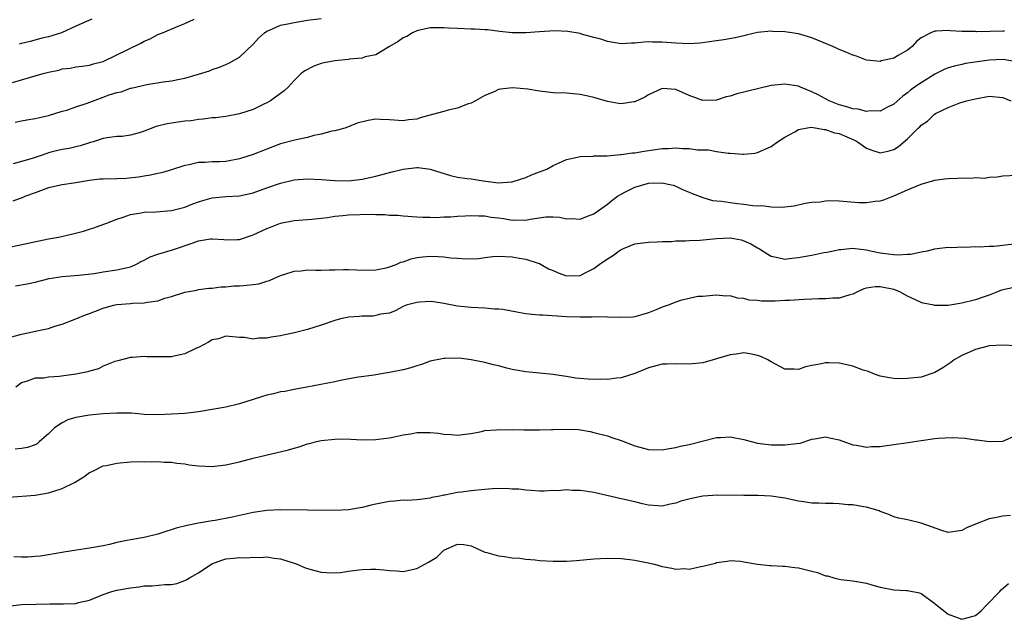
# Model space of a CAD drawing. Units: inches. Extents: x 2508000 to 2511000, y 1557000 to 1560000.
# Drawn here: x 2508857 to 2509001, y 1558305 to 1558393 of the extents above; entities that cross this region are included whole.
import ezdxf

# ---------------------------------------------------------------- set-up
doc = ezdxf.new("R2010")
doc.units = ezdxf.units.IN
doc.header["$MEASUREMENT"] = 0
doc.layers.add('LD25081557_2ft', color=150, linetype='Continuous')

msp = doc.modelspace()

# ---------------------------------------------------------------- linework, layer by layer
at = {"layer": 'LD25081557_2ft'}
for points, elevation in [([(2508855.69, 1558383.69), (2508857, 1558384.1), (2508860.2, 1558385), (2508861, 1558385.2), (2508862.48, 1558385.52), (2508863, 1558385.69), (2508864.18, 1558385.82), (2508865, 1558386.01), (2508865.91, 1558386.09), (2508867, 1558386.23), (2508867.58, 1558386.42), (2508869, 1558386.79), (2508874.52, 1558389.48), (2508875, 1558389.75), (2508875.88, 1558390.12), (2508877, 1558390.73), (2508877.68, 1558391), (2508879.98, 1558391.98), (2508881, 1558392.35), (2508882.34, 1558393)], 7300), ([(2508856.11, 1558377.89), (2508857, 1558378.07), (2508857.8, 1558378.2), (2508859, 1558378.41), (2508859.47, 1558378.53), (2508861, 1558378.86), (2508863, 1558379.48), (2508863.65, 1558379.65), (2508865, 1558380.11), (2508866.65, 1558380.65), (2508868.59, 1558381.41), (2508869, 1558381.54), (2508869.89, 1558381.89), (2508871, 1558382.25), (2508871.65, 1558382.35), (2508873, 1558382.85), (2508873.13, 1558382.87), (2508875.39, 1558383.39), (2508877.8, 1558383.8), (2508879, 1558383.95), (2508880.2, 1558384.2), (2508881, 1558384.32), (2508883, 1558384.9), (2508884.58, 1558385.42), (2508885, 1558385.59), (2508886.05, 1558385.95), (2508887, 1558386.34), (2508887.46, 1558386.54), (2508889, 1558387.41), (2508891, 1558389.34), (2508891.79, 1558390.21), (2508892.67, 1558391), (2508893, 1558391.25), (2508893.4, 1558391.4), (2508895, 1558392.12), (2508896.36, 1558392.36), (2508897, 1558392.51), (2508899, 1558392.82), (2508901, 1558393.09)], 7302), ([(2508867.34, 1558393), (2508865, 1558391.98), (2508862.88, 1558391), (2508861, 1558390.4), (2508859.87, 1558390.13), (2508858.3, 1558389.7), (2508857, 1558389.44), (2508856.66, 1558389.34)], 7298), ([(2509001.24, 1558391.24), (2509001, 1558391.24), (2508999.16, 1558391.16), (2508997.15, 1558391.15), (2508997, 1558391.16), (2508995.17, 1558391.17), (2508995, 1558391.2), (2508993.26, 1558391.26), (2508993, 1558391.31), (2508991.22, 1558391.22), (2508991, 1558391.23), (2508990.43, 1558391), (2508989, 1558390.25), (2508988.31, 1558389.69), (2508987.72, 1558389), (2508987, 1558388.44), (2508985.65, 1558387.65), (2508985, 1558387.29), (2508983.86, 1558387), (2508983.14, 1558386.86), (2508983, 1558386.79), (2508981, 1558386.97), (2508979.55, 1558387.55), (2508979, 1558387.71), (2508978.12, 1558388.12), (2508977, 1558388.56), (2508976.06, 1558389), (2508973, 1558390.24), (2508971, 1558390.82), (2508969, 1558391.12), (2508967.19, 1558391.19), (2508967, 1558391.23), (2508965, 1558391.04), (2508963.34, 1558390.66), (2508963, 1558390.55), (2508961.75, 1558390.25), (2508960.06, 1558389.94), (2508959, 1558389.82), (2508957.63, 1558389.63), (2508957, 1558389.52), (2508956.53, 1558389.47), (2508955, 1558389.36), (2508953, 1558389.46), (2508951, 1558389.63), (2508949.61, 1558389.61), (2508949, 1558389.64), (2508948.38, 1558389.62), (2508947, 1558389.47), (2508946.53, 1558389.47), (2508945, 1558389.39), (2508943, 1558389.7), (2508942.04, 1558390.04), (2508941, 1558390.31), (2508939.19, 1558390.81), (2508939, 1558390.88), (2508937.19, 1558391.19), (2508935.28, 1558391.28), (2508933, 1558391.14), (2508931, 1558390.97), (2508929, 1558390.99), (2508927.19, 1558391.19), (2508925.41, 1558391.41), (2508925, 1558391.43), (2508923.54, 1558391.54), (2508923, 1558391.54), (2508921, 1558391.64), (2508919.68, 1558391.68), (2508919, 1558391.73), (2508917, 1558391.72), (2508915.39, 1558391.39), (2508915, 1558391.29), (2508914.39, 1558391), (2508913.53, 1558390.47), (2508913, 1558390.25), (2508912.28, 1558389.72), (2508911, 1558389), (2508909, 1558387.78), (2508907.45, 1558387.45), (2508907, 1558387.29), (2508905.11, 1558387.11), (2508905, 1558387.09), (2508903, 1558386.88), (2508901.42, 1558386.58), (2508901, 1558386.47), (2508899.91, 1558386.09), (2508898.59, 1558385.41), (2508898.07, 1558385), (2508897, 1558383.98), (2508896.13, 1558383), (2508895.55, 1558382.45), (2508895, 1558382.08), (2508893.56, 1558381), (2508893, 1558380.7), (2508892.45, 1558380.45), (2508891, 1558379.74), (2508889, 1558379.09), (2508887, 1558378.73), (2508885.47, 1558378.53), (2508885, 1558378.49), (2508883.69, 1558378.31), (2508883, 1558378.25), (2508881.91, 1558378.09), (2508881, 1558378), (2508879, 1558377.74), (2508878.37, 1558377.63), (2508876.77, 1558377.23), (2508875, 1558376.54), (2508874.3, 1558376.3), (2508873, 1558375.96), (2508871.78, 1558375.78), (2508871, 1558375.76), (2508869.57, 1558375.57), (2508869, 1558375.48), (2508867.53, 1558375), (2508867.12, 1558374.88), (2508867, 1558374.86), (2508865.62, 1558374.38), (2508865, 1558374.27), (2508864, 1558374), (2508863, 1558373.85), (2508861.5, 1558373.5), (2508861, 1558373.37), (2508860.71, 1558373.29), (2508859.9, 1558373), (2508858.56, 1558372.56), (2508857, 1558372.1), (2508855.77, 1558371.77)], 7304), ([(2509003, 1558386.73), (2509001.06, 1558387.06), (2508999, 1558386.98), (2508997.26, 1558386.74), (2508995.54, 1558386.46), (2508995, 1558386.36), (2508993.89, 1558386.11), (2508993, 1558385.87), (2508992.38, 1558385.62), (2508991, 1558384.94), (2508989, 1558383.65), (2508988.05, 1558383), (2508987.45, 1558382.55), (2508987, 1558382.17), (2508986.32, 1558381.68), (2508985, 1558380.54), (2508984.09, 1558380.09), (2508983, 1558379.51), (2508981.52, 1558379.52), (2508981, 1558379.44), (2508979.76, 1558379.76), (2508979, 1558379.85), (2508978.13, 1558380.13), (2508977, 1558380.43), (2508975.53, 1558381), (2508973.89, 1558381.89), (2508973, 1558382.33), (2508971.31, 1558383), (2508971, 1558383.15), (2508969, 1558383.47), (2508967, 1558383.24), (2508963.57, 1558382.43), (2508963, 1558382.26), (2508961.96, 1558382.04), (2508961, 1558381.67), (2508960.42, 1558381.58), (2508959, 1558381.08), (2508957, 1558381.03), (2508955, 1558381.79), (2508953, 1558382.68), (2508951, 1558382.8), (2508949, 1558381.87), (2508948.47, 1558381.53), (2508947, 1558380.85), (2508946.84, 1558380.84), (2508945, 1558380.55), (2508944.63, 1558380.63), (2508943, 1558380.91), (2508941, 1558381.5), (2508940.34, 1558381.66), (2508939, 1558381.94), (2508937.95, 1558382.05), (2508937, 1558382.11), (2508935, 1558382.19), (2508934.26, 1558382.26), (2508933, 1558382.41), (2508931.3, 1558382.7), (2508929.08, 1558382.92), (2508927.28, 1558382.72), (2508927, 1558382.65), (2508926.35, 1558382.35), (2508925, 1558381.79), (2508923.65, 1558381), (2508923, 1558380.68), (2508922.55, 1558380.55), (2508921, 1558379.94), (2508919.63, 1558379.63), (2508919, 1558379.42), (2508917.32, 1558379), (2508915.5, 1558378.5), (2508915, 1558378.33), (2508913.8, 1558378.2), (2508913, 1558378.07), (2508911, 1558378.22), (2508909.71, 1558378.29), (2508909, 1558378.3), (2508907.87, 1558378.13), (2508906.29, 1558377.71), (2508904.86, 1558377.14), (2508904.44, 1558377), (2508903, 1558376.6), (2508902.53, 1558376.53), (2508901, 1558376.1), (2508899.91, 1558375.91), (2508899, 1558375.63), (2508897.3, 1558375.3), (2508895, 1558374.69), (2508893, 1558373.93), (2508891, 1558373.12), (2508889, 1558372.47), (2508887, 1558372.12), (2508886.07, 1558372.07), (2508885, 1558372.04), (2508883.96, 1558371.96), (2508883, 1558371.94), (2508881.62, 1558371.62), (2508881, 1558371.53), (2508879, 1558370.88), (2508877.54, 1558370.46), (2508877, 1558370.36), (2508875.92, 1558370.08), (2508875, 1558369.97), (2508874.2, 1558369.8), (2508872.38, 1558369.62), (2508871, 1558369.57), (2508869, 1558369.52), (2508868.51, 1558369.49), (2508867, 1558369.31), (2508864.98, 1558368.98), (2508863, 1558368.68), (2508861, 1558368.23), (2508859.81, 1558367.81), (2508859, 1558367.5), (2508857.58, 1558367), (2508857.19, 1558366.81), (2508855.73, 1558366.27)], 7306), ([(2508855, 1558359.46), (2508861, 1558360.74), (2508862.44, 1558361), (2508862.9, 1558361.1), (2508864.53, 1558361.47), (2508866.12, 1558361.88), (2508867, 1558362.16), (2508867.65, 1558362.35), (2508869.11, 1558362.89), (2508869.37, 1558363), (2508871, 1558363.64), (2508871.93, 1558363.93), (2508873, 1558364.32), (2508874.58, 1558364.58), (2508875, 1558364.68), (2508876.73, 1558364.73), (2508879, 1558364.89), (2508881, 1558365.41), (2508882.13, 1558365.87), (2508883, 1558366.19), (2508883.61, 1558366.39), (2508885, 1558366.76), (2508887, 1558366.96), (2508889, 1558367.06), (2508891, 1558367.49), (2508893, 1558368.22), (2508895, 1558368.92), (2508897, 1558369.39), (2508899, 1558369.54), (2508901, 1558369.47), (2508903, 1558369.31), (2508905, 1558369.27), (2508907, 1558369.52), (2508909, 1558369.97), (2508910.28, 1558370.28), (2508911.4, 1558370.6), (2508913, 1558370.98), (2508915, 1558371.22), (2508915.22, 1558371.22), (2508917, 1558370.97), (2508919.94, 1558370.06), (2508921, 1558369.82), (2508922.39, 1558369.61), (2508923, 1558369.54), (2508924.73, 1558369.27), (2508927, 1558368.98), (2508928.9, 1558369.1), (2508929, 1558369.12), (2508929.16, 1558369.16), (2508931, 1558369.76), (2508931.84, 1558370.16), (2508933, 1558370.57), (2508934.1, 1558371), (2508935, 1558371.5), (2508935.89, 1558371.89), (2508937, 1558372.42), (2508938.79, 1558372.79), (2508939, 1558372.86), (2508940.89, 1558372.89), (2508941, 1558372.91), (2508942.94, 1558372.94), (2508944.88, 1558373.12), (2508945, 1558373.11), (2508946.64, 1558373.36), (2508947, 1558373.39), (2508948.36, 1558373.64), (2508951, 1558373.99), (2508951.97, 1558374.03), (2508953, 1558374.09), (2508953.98, 1558374.02), (2508955, 1558374.01), (2508956.18, 1558373.82), (2508957, 1558373.8), (2508957.82, 1558373.82), (2508959, 1558373.55), (2508960.69, 1558373.31), (2508961, 1558373.32), (2508962.83, 1558373.17), (2508963, 1558373.17), (2508964.66, 1558373.34), (2508965, 1558373.4), (2508967, 1558374.3), (2508967.96, 1558375), (2508969, 1558375.67), (2508970.48, 1558376.48), (2508971, 1558376.8), (2508972.06, 1558377), (2508972.88, 1558377.12), (2508973.75, 1558377), (2508974.8, 1558376.8), (2508975, 1558376.81), (2508976.32, 1558376.32), (2508977, 1558376.19), (2508979.24, 1558375.24), (2508979.66, 1558375), (2508981, 1558374.06), (2508981.77, 1558373.77), (2508983, 1558373.39), (2508984.31, 1558373.69), (2508985, 1558373.87), (2508985.7, 1558374.3), (2508987, 1558375.41), (2508988.58, 1558377), (2508988.8, 1558377.2), (2508989, 1558377.42), (2508989.96, 1558378.04), (2508990.92, 1558379), (2508991.13, 1558379.13), (2508993, 1558380.05), (2508994.7, 1558380.7), (2508995.66, 1558381), (2508997, 1558381.32), (2508999, 1558381.67), (2509001, 1558381.48), (2509002.18, 1558381)], 7308), ([(2508856.12, 1558353.88), (2508857.85, 1558354.15), (2508859, 1558354.41), (2508861.08, 1558354.92), (2508863, 1558355.23), (2508865.41, 1558355.41), (2508867.67, 1558355.67), (2508869, 1558355.89), (2508871, 1558356.18), (2508872.57, 1558356.57), (2508873, 1558356.66), (2508873.77, 1558357), (2508874.57, 1558357.43), (2508875, 1558357.62), (2508875.9, 1558358.1), (2508877, 1558358.49), (2508879.16, 1558359.16), (2508882.19, 1558360.19), (2508883, 1558360.45), (2508884.73, 1558360.73), (2508885, 1558360.75), (2508886.68, 1558360.68), (2508887, 1558360.62), (2508888.68, 1558360.68), (2508889, 1558360.67), (2508891, 1558361.33), (2508893, 1558362.28), (2508893.54, 1558362.46), (2508895, 1558363.05), (2508897, 1558363.42), (2508899.63, 1558363.63), (2508901, 1558363.8), (2508901.9, 1558363.9), (2508903, 1558364.09), (2508904.16, 1558364.16), (2508905, 1558364.27), (2508908.38, 1558364.38), (2508909, 1558364.33), (2508910.34, 1558364.34), (2508911, 1558364.25), (2508912.22, 1558364.22), (2508913, 1558364.13), (2508915, 1558364), (2508915.91, 1558363.91), (2508917, 1558363.95), (2508917.89, 1558363.89), (2508919, 1558363.99), (2508920, 1558364), (2508921, 1558364.1), (2508922.12, 1558364.12), (2508923, 1558364.19), (2508924.11, 1558364.11), (2508925, 1558364.12), (2508925.94, 1558363.95), (2508927, 1558363.83), (2508927.73, 1558363.73), (2508929, 1558363.51), (2508929.54, 1558363.54), (2508931, 1558363.5), (2508931.64, 1558363.64), (2508933.96, 1558363.96), (2508935, 1558363.98), (2508935.94, 1558363.94), (2508937, 1558363.7), (2508937.75, 1558363.75), (2508939, 1558363.62), (2508940.08, 1558364.08), (2508941, 1558364.44), (2508943, 1558365.86), (2508943.63, 1558366.37), (2508944.47, 1558367), (2508945, 1558367.32), (2508945.63, 1558367.63), (2508947, 1558368.34), (2508949, 1558368.92), (2508950.99, 1558368.99), (2508952.61, 1558368.61), (2508953, 1558368.5), (2508954.01, 1558368.01), (2508955, 1558367.61), (2508955.4, 1558367.4), (2508957, 1558366.8), (2508958.4, 1558366.4), (2508959.72, 1558366.28), (2508961, 1558366.09), (2508962.05, 1558365.95), (2508963, 1558365.85), (2508964.34, 1558365.66), (2508965, 1558365.62), (2508965.63, 1558365.63), (2508967, 1558365.44), (2508968.61, 1558365.39), (2508969, 1558365.45), (2508970.39, 1558365.61), (2508972, 1558366), (2508973, 1558366.14), (2508974.19, 1558366.19), (2508975, 1558366.34), (2508975.63, 1558366.37), (2508977, 1558366.34), (2508979.89, 1558366.11), (2508981, 1558366.08), (2508982.27, 1558366.27), (2508983, 1558366.32), (2508983.53, 1558366.47), (2508985, 1558367.05), (2508987, 1558367.93), (2508989, 1558368.78), (2508991, 1558369.34), (2508992.44, 1558369.56), (2508993, 1558369.61), (2508994.34, 1558369.66), (2508995, 1558369.71), (2508996.34, 1558369.66), (2508997, 1558369.73), (2508998.33, 1558369.67), (2508999, 1558369.79), (2509000.17, 1558369.83), (2509001, 1558369.98), (2509003, 1558370.11)], 7310), ([(2508855.62, 1558346.38), (2508857, 1558346.76), (2508858.17, 1558347), (2508859.26, 1558347.26), (2508861, 1558347.61), (2508861.92, 1558347.92), (2508863, 1558348.22), (2508865, 1558349.02), (2508866.4, 1558349.6), (2508867, 1558349.79), (2508867.86, 1558350.14), (2508869, 1558350.58), (2508870.51, 1558351), (2508871, 1558351.11), (2508873, 1558351.26), (2508873.31, 1558351.31), (2508875, 1558351.34), (2508875.48, 1558351.48), (2508877, 1558351.65), (2508878.04, 1558352.04), (2508879, 1558352.3), (2508881, 1558352.92), (2508882.76, 1558353.24), (2508883, 1558353.3), (2508884.48, 1558353.52), (2508885, 1558353.53), (2508886.27, 1558353.73), (2508887, 1558353.7), (2508888.16, 1558353.84), (2508889, 1558353.86), (2508890.07, 1558353.93), (2508891, 1558354.07), (2508891.85, 1558354.15), (2508893, 1558354.53), (2508893.38, 1558354.62), (2508894.15, 1558355), (2508895, 1558355.37), (2508895.52, 1558355.52), (2508897, 1558356.03), (2508898.06, 1558356.06), (2508899, 1558356.19), (2508900.16, 1558356.16), (2508901, 1558356.15), (2508902.19, 1558356.2), (2508903, 1558356.18), (2508904.24, 1558356.24), (2508905, 1558356.25), (2508906.18, 1558356.18), (2508908.14, 1558356.14), (2508909, 1558356.2), (2508910.51, 1558356.51), (2508911, 1558356.63), (2508912, 1558357), (2508912.69, 1558357.31), (2508913, 1558357.4), (2508914.18, 1558357.82), (2508915, 1558357.99), (2508915.88, 1558358.12), (2508917, 1558358.2), (2508918.17, 1558358.17), (2508919, 1558358.13), (2508920.02, 1558357.98), (2508921, 1558357.93), (2508922.2, 1558357.8), (2508924.14, 1558357.86), (2508925, 1558358.01), (2508926.15, 1558358.15), (2508927, 1558358.22), (2508929, 1558358.11), (2508930.09, 1558357.91), (2508931, 1558357.77), (2508932.81, 1558357.19), (2508933, 1558357.15), (2508933.27, 1558357), (2508934.35, 1558356.35), (2508935, 1558356.09), (2508935.76, 1558355.76), (2508937, 1558355.34), (2508939, 1558355.37), (2508939.81, 1558355.81), (2508941, 1558356.39), (2508941.78, 1558357), (2508943, 1558357.83), (2508943.75, 1558358.25), (2508944.7, 1558359), (2508945, 1558359.19), (2508945.34, 1558359.34), (2508947, 1558360.01), (2508949, 1558360.28), (2508950.29, 1558360.29), (2508951, 1558360.38), (2508952.38, 1558360.38), (2508953, 1558360.48), (2508954.44, 1558360.44), (2508955, 1558360.51), (2508956.56, 1558360.56), (2508959, 1558360.82), (2508961, 1558360.91), (2508962.59, 1558360.59), (2508963, 1558360.47), (2508964.03, 1558360.03), (2508965, 1558359.43), (2508965.29, 1558359.29), (2508966.5, 1558358.5), (2508967, 1558358.22), (2508967.97, 1558358.03), (2508969, 1558357.79), (2508970.06, 1558357.94), (2508971, 1558357.99), (2508971.82, 1558358.18), (2508973, 1558358.38), (2508974.73, 1558358.73), (2508975.2, 1558358.8), (2508976.16, 1558359), (2508977, 1558359.2), (2508977.21, 1558359.21), (2508979, 1558359.4), (2508979.33, 1558359.33), (2508981, 1558359.14), (2508981.58, 1558359), (2508982.76, 1558358.76), (2508983.33, 1558358.67), (2508985, 1558358.46), (2508985.6, 1558358.4), (2508987, 1558358.5), (2508987.51, 1558358.49), (2508989, 1558358.84), (2508989.96, 1558359), (2508991, 1558359.29), (2508991.35, 1558359.35), (2508993, 1558359.51), (2508993.5, 1558359.5), (2508995, 1558359.57), (2508995.53, 1558359.53), (2508997, 1558359.63), (2508997.59, 1558359.59), (2508999, 1558359.69), (2508999.7, 1558359.7), (2509001, 1558359.8), (2509003, 1558360.05)], 7312), ([(2509002.42, 1558353.58), (2509000.8, 1558353.2), (2509000.22, 1558353), (2508999, 1558352.5), (2508998.26, 1558352.26), (2508997, 1558351.81), (2508995, 1558351.29), (2508993, 1558350.99), (2508990.97, 1558350.97), (2508990.87, 1558351), (2508989.3, 1558351.3), (2508989, 1558351.4), (2508987, 1558352.36), (2508985.91, 1558353), (2508985, 1558353.32), (2508983, 1558353.73), (2508982.27, 1558353.73), (2508981, 1558353.51), (2508980.59, 1558353.41), (2508979.68, 1558353), (2508979, 1558352.63), (2508978.54, 1558352.54), (2508977, 1558352.06), (2508976.06, 1558352.06), (2508975, 1558351.95), (2508973.96, 1558351.96), (2508973, 1558351.89), (2508971.87, 1558351.87), (2508969.72, 1558351.72), (2508969, 1558351.69), (2508967.6, 1558351.6), (2508967, 1558351.61), (2508965.6, 1558351.6), (2508965, 1558351.7), (2508963.77, 1558351.77), (2508963, 1558352.02), (2508962.05, 1558352.05), (2508961, 1558352.4), (2508960.36, 1558352.36), (2508959, 1558352.5), (2508958.46, 1558352.46), (2508957, 1558352.31), (2508956.27, 1558352.27), (2508953.69, 1558351.69), (2508953, 1558351.46), (2508951.9, 1558351), (2508951, 1558350.71), (2508950.49, 1558350.49), (2508949, 1558349.9), (2508947, 1558349.32), (2508946.72, 1558349.28), (2508944.81, 1558349.19), (2508943, 1558349.28), (2508941.31, 1558349.31), (2508940.73, 1558349.27), (2508939, 1558349.24), (2508937, 1558349.29), (2508933.53, 1558349.53), (2508933, 1558349.55), (2508932.41, 1558349.59), (2508931, 1558349.76), (2508929.93, 1558349.93), (2508927.64, 1558350.36), (2508927, 1558350.43), (2508926.44, 1558350.44), (2508925, 1558350.59), (2508923, 1558350.68), (2508921, 1558350.89), (2508919.22, 1558351.22), (2508919, 1558351.28), (2508917.49, 1558351.49), (2508917, 1558351.58), (2508915.47, 1558351.47), (2508915, 1558351.42), (2508913.46, 1558351), (2508913, 1558350.8), (2508911.83, 1558350.17), (2508911, 1558349.86), (2508909.69, 1558349.69), (2508909, 1558349.48), (2508908.59, 1558349.41), (2508907, 1558349.42), (2508906.63, 1558349.37), (2508905, 1558349.26), (2508904.78, 1558349.22), (2508903.84, 1558349), (2508903, 1558348.78), (2508901, 1558348.07), (2508899, 1558347.43), (2508897.05, 1558346.95), (2508895.4, 1558346.6), (2508895, 1558346.53), (2508893.66, 1558346.34), (2508893, 1558346.18), (2508891.8, 1558346.2), (2508891, 1558346.05), (2508889.73, 1558346.27), (2508889, 1558346.28), (2508887, 1558346.46), (2508885.91, 1558346.09), (2508885, 1558345.92), (2508884.43, 1558345.57), (2508883, 1558344.83), (2508882.7, 1558344.7), (2508881, 1558343.86), (2508879.59, 1558343.59), (2508879, 1558343.46), (2508877.42, 1558343.42), (2508877, 1558343.44), (2508875.42, 1558343.42), (2508875, 1558343.49), (2508873.32, 1558343.32), (2508873, 1558343.32), (2508871.14, 1558342.86), (2508870.73, 1558342.73), (2508869, 1558342.06), (2508868.3, 1558341.7), (2508867, 1558341.35), (2508866.76, 1558341.24), (2508865, 1558340.89), (2508862.53, 1558340.53), (2508861, 1558340.43), (2508860.31, 1558340.31), (2508859, 1558340.3), (2508857.86, 1558339.86), (2508857, 1558339.61), (2508856.2, 1558339)], 7314), ([(2509003, 1558345.06), (2509001, 1558345.13), (2508999, 1558345.03), (2508998.86, 1558345), (2508997, 1558344.53), (2508995, 1558343.61), (2508993.88, 1558343), (2508993.38, 1558342.62), (2508992.18, 1558341.82), (2508991, 1558341.15), (2508989, 1558340.44), (2508987, 1558340.24), (2508986.22, 1558340.22), (2508985, 1558340.28), (2508984.35, 1558340.35), (2508983, 1558340.61), (2508982.71, 1558340.71), (2508981.91, 1558341), (2508981.28, 1558341.28), (2508980.5, 1558341.5), (2508979, 1558342.06), (2508977, 1558342.51), (2508975.42, 1558342.58), (2508975, 1558342.56), (2508974.4, 1558342.4), (2508973, 1558342.16), (2508972.05, 1558341.95), (2508971, 1558341.58), (2508970.39, 1558341.61), (2508969, 1558341.63), (2508967, 1558342.68), (2508966.53, 1558343), (2508965.5, 1558343.5), (2508965, 1558343.65), (2508963.88, 1558343.88), (2508963, 1558344), (2508961.85, 1558343.85), (2508961, 1558343.72), (2508959, 1558343.12), (2508958.52, 1558343), (2508957, 1558342.56), (2508955, 1558342.35), (2508953, 1558342.43), (2508951.63, 1558342.37), (2508951, 1558342.36), (2508949, 1558341.82), (2508947, 1558340.99), (2508945, 1558340.37), (2508944.33, 1558340.33), (2508943, 1558340.13), (2508942.15, 1558340.16), (2508941, 1558340.12), (2508940.17, 1558340.17), (2508938.32, 1558340.32), (2508937, 1558340.54), (2508936.59, 1558340.59), (2508935, 1558340.85), (2508931, 1558341.23), (2508930.73, 1558341.27), (2508929, 1558341.6), (2508928.21, 1558341.79), (2508927, 1558342.11), (2508926.26, 1558342.26), (2508925, 1558342.59), (2508923, 1558343), (2508921.22, 1558343.22), (2508919.2, 1558343.2), (2508919, 1558343.18), (2508917, 1558342.78), (2508915.7, 1558342.3), (2508915, 1558342.13), (2508914.16, 1558341.84), (2508913, 1558341.55), (2508911, 1558341.13), (2508910.06, 1558341), (2508908.76, 1558340.76), (2508906.45, 1558340.45), (2508904.03, 1558340.03), (2508903, 1558339.79), (2508898.86, 1558339), (2508897, 1558338.62), (2508895.64, 1558338.36), (2508895, 1558338.28), (2508893.99, 1558338.01), (2508893, 1558337.82), (2508892.4, 1558337.6), (2508891, 1558337.17), (2508889, 1558336.52), (2508887, 1558336.06), (2508885, 1558335.69), (2508883, 1558335.36), (2508881, 1558335.13), (2508879, 1558335), (2508877, 1558334.93), (2508875.01, 1558334.99), (2508873.15, 1558335.15), (2508871.19, 1558335.19), (2508871, 1558335.18), (2508869, 1558335.06), (2508867, 1558334.86), (2508865, 1558334.52), (2508863.83, 1558334.17), (2508863, 1558333.76), (2508861.86, 1558333), (2508861, 1558332.16), (2508859.64, 1558331), (2508859.32, 1558330.68), (2508859, 1558330.51), (2508857.88, 1558330.12), (2508857, 1558329.99), (2508856.11, 1558329.89)], 7316), ([(2508855.15, 1558322.85), (2508859, 1558323.16), (2508861, 1558323.48), (2508861.74, 1558323.74), (2508863, 1558324.11), (2508864.81, 1558325), (2508866.17, 1558325.83), (2508867, 1558326.47), (2508867.37, 1558326.63), (2508869, 1558327.43), (2508869.5, 1558327.5), (2508871, 1558327.83), (2508873, 1558328.01), (2508875, 1558328.06), (2508876.04, 1558328.04), (2508877, 1558328.06), (2508877.96, 1558327.96), (2508879, 1558327.98), (2508879.81, 1558327.81), (2508881, 1558327.74), (2508881.61, 1558327.61), (2508883, 1558327.46), (2508885, 1558327.36), (2508887, 1558327.58), (2508889, 1558328.04), (2508891, 1558328.56), (2508896.19, 1558329.81), (2508897, 1558330.05), (2508897.75, 1558330.25), (2508899, 1558330.65), (2508899.29, 1558330.71), (2508900.29, 1558331), (2508901, 1558331.16), (2508903, 1558331.37), (2508903.38, 1558331.38), (2508905.34, 1558331.34), (2508907, 1558331.27), (2508909, 1558331.31), (2508909.37, 1558331.37), (2508911, 1558331.54), (2508911.71, 1558331.71), (2508913, 1558331.97), (2508914.16, 1558332.16), (2508915, 1558332.33), (2508916.32, 1558332.32), (2508917, 1558332.35), (2508918.22, 1558332.22), (2508919, 1558332.11), (2508920.06, 1558332.06), (2508921, 1558331.94), (2508922.1, 1558332.1), (2508923, 1558332.2), (2508924.49, 1558332.49), (2508925, 1558332.61), (2508926.7, 1558332.7), (2508927, 1558332.75), (2508928.72, 1558332.72), (2508929, 1558332.75), (2508930.72, 1558332.72), (2508931, 1558332.74), (2508933, 1558332.71), (2508934.77, 1558332.77), (2508935, 1558332.75), (2508936.83, 1558332.83), (2508938.75, 1558332.75), (2508940.47, 1558332.47), (2508941, 1558332.35), (2508943, 1558331.83), (2508943.61, 1558331.61), (2508945, 1558331.16), (2508947, 1558330.39), (2508949, 1558329.85), (2508951, 1558329.79), (2508952.02, 1558329.98), (2508953, 1558330.14), (2508953.69, 1558330.31), (2508955, 1558330.58), (2508959, 1558331.59), (2508959.59, 1558331.59), (2508961, 1558331.69), (2508963, 1558331.3), (2508964.07, 1558331), (2508965, 1558330.79), (2508967, 1558330.54), (2508967.47, 1558330.53), (2508969, 1558330.52), (2508970.74, 1558330.74), (2508971.25, 1558330.75), (2508973, 1558331.33), (2508973.42, 1558331.42), (2508975, 1558331.72), (2508975.57, 1558331.57), (2508977, 1558331.28), (2508979, 1558330.54), (2508979.53, 1558330.47), (2508981, 1558330.2), (2508981.74, 1558330.26), (2508983, 1558330.3), (2508983.6, 1558330.4), (2508985, 1558330.57), (2508987.12, 1558330.88), (2508989, 1558331.17), (2508991, 1558331.43), (2508991.49, 1558331.49), (2508993.59, 1558331.59), (2508995.48, 1558331.48), (2508997, 1558331.26), (2508997.25, 1558331.25), (2508999, 1558331.02), (2509001, 1558331.04), (2509003, 1558331.93)], 7318), ([(2509002.14, 1558320.14), (2509001, 1558320.04), (2508999.81, 1558319.81), (2508999, 1558319.68), (2508997, 1558318.89), (2508995.67, 1558318.33), (2508995, 1558317.95), (2508993, 1558317.67), (2508992.05, 1558317.95), (2508989, 1558319.03), (2508987, 1558319.5), (2508985.76, 1558319.76), (2508985, 1558319.94), (2508984.29, 1558320.29), (2508983, 1558320.74), (2508982.84, 1558320.84), (2508981, 1558321.38), (2508980.58, 1558321.42), (2508979, 1558321.7), (2508978.27, 1558321.73), (2508977, 1558321.84), (2508976.11, 1558321.89), (2508975, 1558321.9), (2508974.02, 1558321.98), (2508973, 1558321.98), (2508971.82, 1558322.18), (2508971, 1558322.27), (2508969, 1558322.69), (2508967, 1558322.98), (2508965.07, 1558323.07), (2508963, 1558323.08), (2508959.16, 1558323.16), (2508957, 1558323), (2508955.33, 1558322.67), (2508953.76, 1558322.24), (2508953, 1558321.94), (2508952.2, 1558321.8), (2508951, 1558321.53), (2508950.44, 1558321.56), (2508949, 1558321.68), (2508948.14, 1558321.86), (2508947, 1558322.14), (2508945, 1558322.61), (2508941.43, 1558323.43), (2508941, 1558323.51), (2508939.7, 1558323.7), (2508939, 1558323.84), (2508937.82, 1558323.82), (2508937, 1558323.94), (2508935.78, 1558323.78), (2508935, 1558323.83), (2508933.71, 1558323.71), (2508933, 1558323.73), (2508931.82, 1558323.82), (2508931, 1558323.85), (2508930.01, 1558324.01), (2508929, 1558324.04), (2508928.12, 1558324.12), (2508926.07, 1558324.07), (2508925, 1558323.98), (2508923, 1558323.77), (2508921.57, 1558323.57), (2508921, 1558323.53), (2508919.15, 1558323.15), (2508919, 1558323.14), (2508918.4, 1558323), (2508917.23, 1558322.77), (2508917, 1558322.68), (2508915.49, 1558322.51), (2508915, 1558322.43), (2508913.63, 1558322.37), (2508913, 1558322.38), (2508911.76, 1558322.24), (2508911, 1558322.22), (2508909.99, 1558322.01), (2508909, 1558321.83), (2508908.32, 1558321.68), (2508907, 1558321.31), (2508905, 1558320.97), (2508903, 1558320.91), (2508899, 1558320.93), (2508895, 1558320.98), (2508893, 1558320.87), (2508891, 1558320.57), (2508887.92, 1558319.92), (2508885.43, 1558319.43), (2508885, 1558319.37), (2508883, 1558319.01), (2508881.31, 1558318.69), (2508879.73, 1558318.27), (2508877.6, 1558317.6), (2508877, 1558317.43), (2508875, 1558316.94), (2508873, 1558316.58), (2508872.45, 1558316.46), (2508871, 1558316.17), (2508869.92, 1558315.92), (2508869, 1558315.72), (2508867, 1558315.35), (2508865.07, 1558315.07), (2508863.22, 1558314.78), (2508861, 1558314.37), (2508859.81, 1558314.19), (2508859, 1558314.12), (2508857.94, 1558314.06), (2508857, 1558314.05), (2508855.91, 1558314.09)], 7320), ([(2508855, 1558306.87), (2508857, 1558307.09), (2508859.16, 1558307.16), (2508861.19, 1558307.19), (2508863, 1558307.17), (2508863.2, 1558307.2), (2508865, 1558307.25), (2508865.36, 1558307.36), (2508867, 1558307.75), (2508869, 1558308.57), (2508870.28, 1558309), (2508871, 1558309.19), (2508873, 1558309.56), (2508874.3, 1558309.7), (2508875, 1558309.82), (2508876.18, 1558309.82), (2508878.04, 1558310.04), (2508879, 1558310.01), (2508879.82, 1558310.18), (2508881, 1558310.6), (2508881.26, 1558310.74), (2508881.65, 1558311), (2508883, 1558311.75), (2508884.95, 1558313.05), (2508886.39, 1558313.61), (2508887, 1558313.8), (2508888.11, 1558313.89), (2508889, 1558314.01), (2508890.05, 1558313.95), (2508891, 1558314.03), (2508892.02, 1558313.98), (2508893, 1558314.07), (2508894.1, 1558313.9), (2508895, 1558313.81), (2508897, 1558313.17), (2508897.47, 1558313), (2508898.53, 1558312.53), (2508899, 1558312.37), (2508900.07, 1558312.07), (2508901, 1558311.84), (2508901.77, 1558311.77), (2508903, 1558311.73), (2508903.8, 1558311.8), (2508905, 1558311.98), (2508906.11, 1558312.11), (2508907, 1558312.25), (2508908.28, 1558312.28), (2508909, 1558312.28), (2508910.2, 1558312.2), (2508911, 1558312.09), (2508912.05, 1558312.05), (2508913, 1558311.95), (2508915, 1558312.35), (2508916.2, 1558313), (2508916.71, 1558313.29), (2508917.94, 1558314.06), (2508918.91, 1558315), (2508919, 1558315.06), (2508921, 1558315.96), (2508921.9, 1558315.9), (2508923, 1558315.7), (2508925, 1558314.76), (2508925.28, 1558314.72), (2508927, 1558314.21), (2508927.86, 1558314.14), (2508929, 1558313.95), (2508930.13, 1558313.87), (2508931, 1558313.75), (2508932.37, 1558313.63), (2508933, 1558313.56), (2508935, 1558313.43), (2508936.57, 1558313.43), (2508937, 1558313.45), (2508938.46, 1558313.54), (2508941, 1558313.77), (2508943, 1558313.87), (2508945, 1558313.84), (2508946.29, 1558313.71), (2508947, 1558313.61), (2508948.74, 1558313.26), (2508949.88, 1558313), (2508951, 1558312.67), (2508952.44, 1558312.44), (2508953, 1558312.27), (2508954.36, 1558312.36), (2508955, 1558312.3), (2508956.69, 1558312.69), (2508957, 1558312.73), (2508958.2, 1558313), (2508958.84, 1558313.16), (2508959, 1558313.24), (2508960.53, 1558313.47), (2508961, 1558313.56), (2508962.53, 1558313.47), (2508963, 1558313.37), (2508965, 1558313.02), (2508966.82, 1558312.82), (2508967, 1558312.83), (2508968.71, 1558312.71), (2508969, 1558312.71), (2508970.5, 1558312.5), (2508971, 1558312.45), (2508972.19, 1558312.19), (2508973, 1558311.97), (2508973.8, 1558311.8), (2508975, 1558311.32), (2508975.29, 1558311.29), (2508976.2, 1558311), (2508977, 1558310.79), (2508977.25, 1558310.75), (2508979, 1558310.56), (2508981, 1558310.21), (2508981.92, 1558309.92), (2508983, 1558309.64), (2508985, 1558309.25), (2508986.87, 1558309.13), (2508987, 1558309.14), (2508988.79, 1558308.79), (2508989, 1558308.7), (2508991, 1558307.26), (2508991.13, 1558307.13), (2508993, 1558305.68), (2508995, 1558304.92), (2508996.64, 1558305.36), (2508997, 1558305.48), (2508997.83, 1558306.17), (2508998.59, 1558307), (2509000.54, 1558309), (2509000.74, 1558309.26), (2509001.84, 1558310.16)], 7322)]:
    msp.add_lwpolyline(points, dxfattribs=dict(at, elevation=elevation))

doc.saveas('drawing.dxf')
